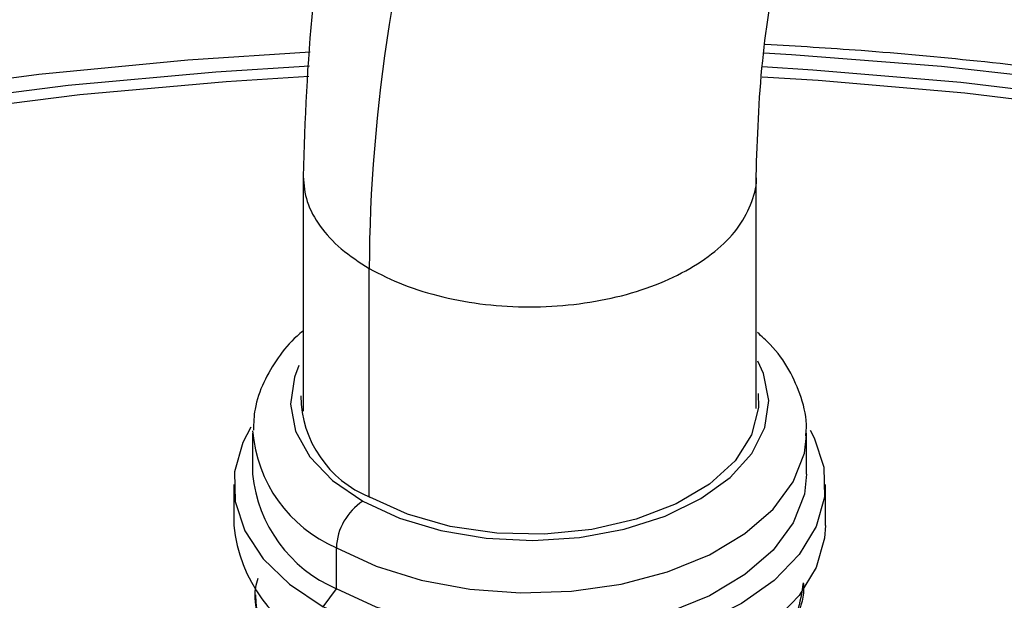
# Paper-space layout '_Isometric' of a CAD drawing. Units: millimetres. Extents: x -385 to 24, y -325 to 29.
# Drawn here: x -306 to -266, y -222 to -199 of the extents above; entities that cross this region are included whole.
import ezdxf

# ---------------------------------------------------------------- set-up
doc = ezdxf.new("R2010")
doc.units = ezdxf.units.MM

psp = doc.layouts.new('_Isometric')

# ---------------------------------------------------------------- linework, layer by layer
at = {"color": 7, "linetype": 'Continuous', "lineweight": 25}
for p, q in [((-294.315, -204.732), (-294.315, -214.052)), ((-276.32, -213.95), (-276.32, -204.71)), ((-291.682, -217.458), (-291.682, -208.395)), ((-296.318, -214.928), (-296.318, -216.557)), ((-274.318, -216.557), (-274.318, -214.928)), ((-297.068, -216.965), (-297.068, -218.598)), ((-273.568, -218.598), (-273.568, -216.965)), ((-292.99, -221.107), (-292.99, -219.478)), ((-293.513, -221.825), (-292.99, -221.107)), ((-296.203, -221.353), (-296.203, -221.516))]:
    psp.add_line(p, q, dxfattribs=at)
at = {"color": 7, "linetype": 'Continuous', "lineweight": 25, "flags": 128}
for points in [[(-379.414, -237.761), (-379.145, -237.333), (-376.898, -234.117), (-374.321, -230.984), (-371.423, -227.946), (-368.214, -225.014), (-364.706, -222.199), (-360.912, -219.51), (-356.844, -216.958), (-352.519, -214.551), (-347.951, -212.299), (-343.157, -210.209), (-338.154, -208.289), (-332.96, -206.546), (-327.595, -204.986), (-322.077, -203.615), (-316.426, -202.438), (-310.663, -201.458), (-304.808, -200.68), (-298.884, -200.107), (-294.037, -199.793)], [(-276.011, -199.824), (-274.911, -199.887), (-268.957, -200.351), (-263.063, -201.021), (-257.249, -201.894), (-251.536, -202.967), (-245.945, -204.236), (-240.497, -205.697), (-235.21, -207.343), (-230.104, -209.171), (-225.197, -211.171), (-220.507, -213.339), (-216.051, -215.665)], [(-380.309, -241.944), (-379.487, -240.311), (-377.574, -237.063), (-375.325, -233.888), (-372.749, -230.797), (-369.854, -227.801), (-366.652, -224.912), (-363.154, -222.139), (-359.373, -219.493), (-355.322, -216.984), (-351.016, -214.619), (-346.471, -212.41), (-341.704, -210.362), (-336.731, -208.484), (-331.572, -206.783), (-326.244, -205.264), (-320.767, -203.933), (-315.161, -202.796), (-309.447, -201.856), (-303.644, -201.116), (-297.775, -200.58), (-294.061, -200.348)], [(-276.063, -200.375), (-274.062, -200.496), (-268.182, -200.99), (-262.364, -201.689), (-256.63, -202.588), (-251, -203.686), (-245.496, -204.977), (-240.136, -206.458), (-234.94, -208.123), (-229.928, -209.965), (-225.118, -211.979), (-220.526, -214.156), (-216.171, -216.49)], [(-308.939, -202.204), (-303.183, -201.48), (-297.362, -200.959), (-294.089, -200.756)], [(-276.084, -200.78), (-273.853, -200.918), (-268.027, -201.419), (-262.264, -202.123), (-256.585, -203.027), (-251.011, -204.126), (-245.562, -205.418), (-240.258, -206.898), (-235.118, -208.559), (-230.162, -210.397), (-225.407, -212.404), (-220.87, -214.574), (-216.569, -216.897)], [(-294.478, -212.249), (-294.659, -212.705), (-294.817, -213.777), (-294.609, -214.845), (-294.045, -215.87), (-293.145, -216.811), (-291.944, -217.633)], [(-291.944, -217.633), (-290.489, -218.303), (-288.835, -218.797), (-287.045, -219.096), (-285.19, -219.187), (-283.339, -219.067), (-281.564, -218.741), (-279.934, -218.221), (-278.51, -217.528), (-277.348, -216.688), (-276.493, -215.733), (-275.976, -214.7), (-275.818, -213.629), (-276.026, -212.561), (-276.246, -212.074)], [(-276.238, -213.351), (-276.224, -213.907), (-276.497, -214.994), (-277.155, -216.024), (-278.169, -216.954), (-279.496, -217.74), (-281.077, -218.351), (-282.844, -218.758), (-284.719, -218.945), (-286.62, -218.902), (-288.464, -218.632), (-290.171, -218.147), (-291.665, -217.467)], [(-296.387, -214.69), (-296.707, -215.298), (-297.036, -216.465), (-297.008, -217.647), (-296.625, -218.809), (-295.899, -219.914), (-294.851, -220.93), (-293.513, -221.825)], [(-274.173, -214.816), (-274.01, -215.121), (-273.627, -216.283), (-273.6, -217.465), (-273.928, -218.632), (-274.603, -219.748), (-275.603, -220.78), (-276.898, -221.696), (-278.449, -222.468), (-280.209, -223.073), (-282.124, -223.493), (-284.136, -223.714), (-286.184, -223.73), (-288.206, -223.54), (-290.139, -223.151), (-291.927, -222.573), (-293.513, -221.825)], [(-292.99, -219.478), (-291.411, -220.214), (-289.625, -220.771), (-287.692, -221.128), (-285.678, -221.274), (-283.651, -221.204), (-281.682, -220.921), (-279.836, -220.433), (-278.177, -219.758), (-276.761, -218.918), (-275.637, -217.943), (-274.842, -216.864), (-274.404, -215.72), (-274.319, -215.02)], [(-274.318, -216.557), (-274.404, -217.349), (-274.842, -218.493), (-275.637, -219.572), (-276.761, -220.547), (-278.177, -221.387), (-279.836, -222.062), (-281.682, -222.55), (-283.651, -222.833), (-285.678, -222.903), (-287.692, -222.757), (-289.625, -222.4), (-291.411, -221.843), (-292.99, -221.107)], [(-273.568, -218.598), (-273.6, -219.098), (-273.928, -220.265), (-274.603, -221.382), (-275.603, -222.413), (-276.898, -223.329), (-278.449, -224.101), (-280.209, -224.706), (-282.124, -225.126), (-284.136, -225.347), (-286.184, -225.363), (-288.206, -225.173), (-290.139, -224.784), (-291.927, -224.206), (-293.513, -223.459)]]:
    psp.add_lwpolyline(points, dxfattribs=at)
at = {"color": 7, "linetype": 'Continuous', "lineweight": 25}
for centre, radius, start, end in [((-289.999, -213.385), 4.409, 180.8805, 247.7963), ((-290.82, -214.41), 5.513, 184.4186, 246.8155), ((-290.796, -216.011), 5.548, 185.6442, 246.7059), ((-290.66, -219.58), 2.333, 123.4019, 177.4921), ((-291.118, -217.977), 5.982, 185.9557, 246.3943)]:
    psp.add_arc(centre, radius, start, end, dxfattribs=at)
for points, knots in [([(-255.159, -136.911), (-256.424, -137.681), (-258.724, -139.079), (-261.774, -141.321), (-264.253, -143.324), (-266.423, -145.231), (-268.536, -147.233), (-271.453, -150.216), (-275.059, -154.368), (-279.127, -159.84), (-282.829, -165.678), (-286.095, -171.789), (-288.898, -178.128), (-291.205, -184.659), (-292.931, -191.321), (-294.086, -198.1), (-294.238, -202.492), (-294.315, -204.731)], [0, 0, 0, 0, 0.059857, 0.108747, 0.146836, 0.181318, 0.217303, 0.254798, 0.334104, 0.414816, 0.49524, 0.575488, 0.656594, 0.739142, 0.823232, 0.909907, 1, 1, 1, 1]), ([(-250.669, -137.36), (-256.038, -140.461), (-261.405, -144.789), (-271.322, -155.26), (-280.425, -167.536), (-286.505, -181.557), (-290.615, -195.381), (-291.679, -202.194), (-291.681, -208.395)], [0, 0, 0, 0, 0.25, 0.25, 0.5, 0.75, 0.75, 1, 1, 1, 1]), ([(-276.32, -204.71), (-276.269, -203.209), (-276.173, -200.339), (-275.46, -195.896), (-274.481, -191.765), (-273.183, -187.583), (-271.515, -183.235), (-269.372, -178.624), (-266.874, -174.09), (-264.105, -169.796), (-261.212, -165.915), (-258.569, -162.813), (-256.087, -160.213), (-253.858, -158.111), (-251.472, -156.103), (-248.943, -154.197), (-247.142, -153.095), (-246.18, -152.506)], [0, 0, 0, 0, 0.08377, 0.160181, 0.22904, 0.290198, 0.364685, 0.439801, 0.515673, 0.592099, 0.664797, 0.731787, 0.778297, 0.833447, 0.880736, 0.936303, 1, 1, 1, 1]), ([(-214.2, -216.469), (-215.157, -215.912), (-217.357, -214.632), (-221.023, -212.77), (-225.144, -210.865), (-229.435, -209.095), (-233.872, -207.459), (-238.444, -205.964), (-243.135, -204.613), (-247.925, -203.409), (-252.794, -202.357), (-257.71, -201.46), (-262.625, -200.721), (-267.435, -200.148), (-271.869, -199.739), (-274.686, -199.567), (-275.957, -199.49)], [0, 0, 0, 0, 0.058302, 0.133881, 0.209402, 0.284852, 0.360213, 0.435455, 0.510537, 0.585393, 0.659914, 0.733905, 0.806976, 0.87823, 0.945019, 1, 1, 1, 1]), ([(-294.313, -204.731), (-294.282, -205.068), (-294.218, -205.745), (-293.674, -206.719), (-292.858, -207.631), (-292.073, -208.14), (-291.681, -208.395)], [0, 0, 0, 0, 0.248086, 0.498689, 0.749453, 1, 1, 1, 1]), ([(-291.681, -208.395), (-291.241, -208.621), (-290.359, -209.073), (-288.779, -209.547), (-287.086, -209.851), (-285.317, -209.948), (-283.551, -209.846), (-281.851, -209.552), (-280.286, -209.068), (-278.916, -208.416), (-277.789, -207.626), (-276.941, -206.722), (-276.465, -205.741), (-276.263, -205.056), (-276.32, -204.716), (-276.321, -204.714)], [0, 0, 0, 0, 0.083259, 0.166591, 0.249869, 0.333112, 0.416437, 0.499734, 0.582968, 0.666281, 0.749593, 0.832828, 0.916124, 0.999449, 1, 1, 1, 1]), ([(-294.315, -210.873), (-294.396, -210.938), (-294.786, -211.259), (-295.332, -211.934), (-295.907, -212.903), (-296.253, -213.88), (-296.277, -214.53), (-296.288, -214.811)], [0, 0, 0, 0, 0.06333, 0.308532, 0.556617, 0.809058, 1, 1, 1, 1]), ([(-274.347, -215.045), (-274.336, -214.941), (-274.282, -214.426), (-274.492, -213.518), (-274.985, -212.4), (-275.59, -211.535), (-276.095, -211.088), (-276.27, -210.934)], [0, 0, 0, 0, 0.0685086, 0.3401988, 0.5979823, 0.8612104, 1, 1, 1, 1]), ([(-274.448, -220.871), (-274.507, -221.261), (-274.627, -222.053), (-275.272, -223.198), (-276.237, -224.271), (-277.524, -225.22), (-279.073, -226.019), (-280.84, -226.638), (-282.758, -227.062), (-284.765, -227.272), (-286.79, -227.268), (-288.765, -227.048), (-290.622, -226.623), (-292.297, -226.009), (-293.732, -225.226), (-294.879, -224.306), (-295.702, -223.28), (-296.147, -222.187), (-296.275, -221.305), (-296.131, -220.812), (-296.095, -220.687)], [0, 0, 0, 0, 0.056036, 0.113815, 0.171585, 0.229362, 0.287135, 0.344909, 0.402685, 0.460455, 0.518234, 0.576003, 0.633782, 0.69155, 0.749329, 0.807099, 0.864876, 0.922649, 0.980424, 1, 1, 1, 1]), ([(-274.448, -220.871), (-274.444, -220.901), (-274.388, -221.356), (-274.673, -222.238), (-275.32, -223.458), (-276.4, -224.578), (-277.805, -225.559), (-279.505, -226.362), (-281.424, -226.961), (-283.494, -227.332), (-285.633, -227.465), (-287.76, -227.355), (-289.794, -227.01), (-291.657, -226.443), (-293.274, -225.678), (-294.593, -224.748), (-295.541, -223.687), (-296.115, -222.593), (-296.158, -221.856), (-296.178, -221.515)], [0, 0, 0, 0, 0.004463, 0.067227, 0.129978, 0.19274, 0.255494, 0.318252, 0.381011, 0.443765, 0.506527, 0.569277, 0.632042, 0.694791, 0.757555, 0.820306, 0.883067, 0.945823, 1, 1, 1, 1])]:
    psp.add_open_spline(points, degree=3, knots=knots, dxfattribs=at)

doc.saveas('drawing.dxf')
